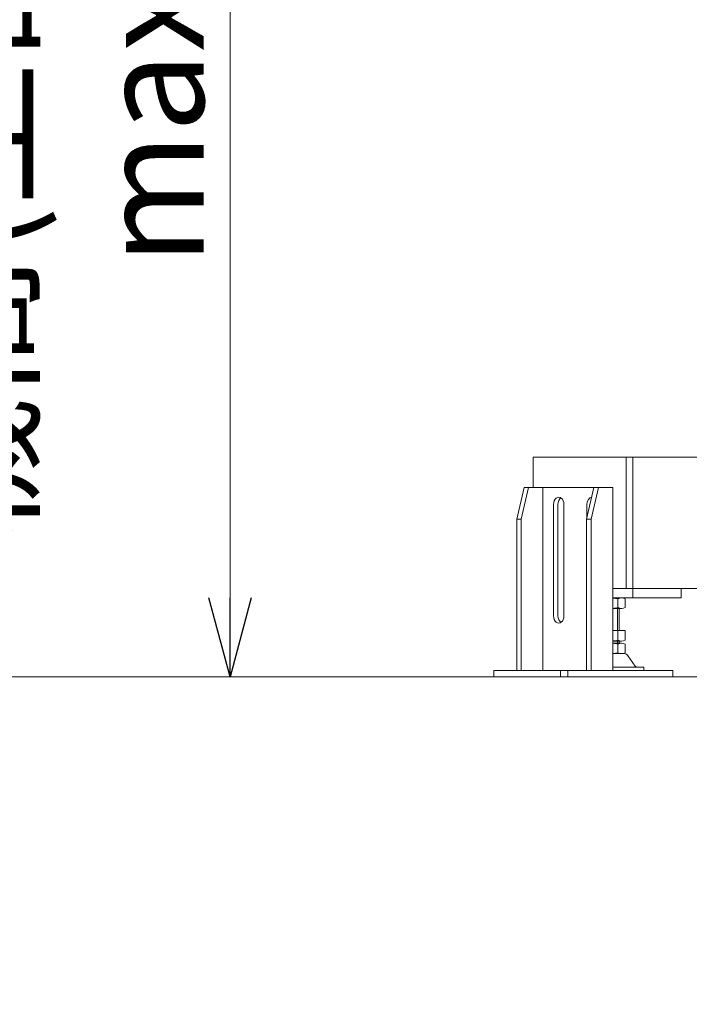
# Model space of a CAD drawing. Units: millimetres. Extents: x -4925 to 4925, y -7686 to 3378.
# Drawn here: x -2030 to -1393, y -2238 to -1300 of the extents above; entities that cross this region are included whole.
import ezdxf

# ---------------------------------------------------------------- set-up
doc = ezdxf.new("R2010")
doc.units = ezdxf.units.MM
doc.header["$LTSCALE"] = 6.25
doc.layers.add('MMX2-S-530A(ダミー)', color=7, linetype='Continuous')
doc.styles.add('dcStyle0', font='ＭＳ Ｐゴシック', dxfattribs={"width": 0.75})
doc.dimstyles.new('dc_Diam06', dxfattribs={"dimtxt": 100, "dimasz": 75.000048, "dimexe": 25, "dimexo": 25, "dimgap": 25, "dimtad": 2, "dimtih": 1, "dimtoh": 1, "dimdsep": 46, "dimtxsty": 'dcStyle0', "dimblk1": 'OPEN30', "dimblk2": 'OPEN30', "dimsah": 1, "dimcen": 0.09, "dimclrd": 2, "dimclre": 2, "dimclrt": 2, "dimadec": 0, "dimazin": 2, "dimtfac": 1, "dimtdec": 4, "dimtofl": 0, "dimtmove": 0, "dimatfit": 3, "dimfxl": 1, "dimarcsym": 1})
doc.dimstyles.new('dc_Rotated', dxfattribs={"dimtxt": 100, "dimasz": 75.000048, "dimexe": 6, "dimexo": 25, "dimgap": 6, "dimtad": 3, "dimdsep": 46, "dimtxsty": 'dcStyle0', "dimblk1": 'OPEN30', "dimblk2": 'OPEN30', "dimsah": 1, "dimcen": 0.09, "dimclrd": 2, "dimclre": 2, "dimclrt": 2, "dimadec": 0, "dimazin": 2, "dimtfac": 1, "dimtdec": 4, "dimtmove": 0, "dimatfit": 3, "dimfxl": 1, "dimarcsym": 1})

# ---------------------------------------------------------------- blocks, each defined once
blk = doc.blocks.new('_Open30')
at = {"color": 0, "linetype": 'ByBlock', "lineweight": -2}
for p, q in [((-1, 0.267949), (0, 0)), ((0, 0), (-1, -0.267949)), ((0, 0), (-1, 0))]:
    blk.add_line(p, q, dxfattribs=at)
blk = doc.blocks.new('*D6')
at = {"color": 2, "linetype": 'Continuous', "lineweight": 13}
for p, q in [((-2798.69, -1175.77), (-2034.6, -1175.77)), ((-2059.6, -1925.77), (-2059.6, -1175.77)), ((-185.78, -1925.77), (-2084.6, -1925.77))]:
    blk.add_line(p, q, dxfattribs=at)
at = {"color": 2, "xscale": 75.00007019038215, "yscale": 74.99973420559108}
for p, rotation in [((-2059.6, -1175.77), 90), ((-2059.6, -1925.77), 270)]:
    blk.add_blockref('_Open30', p, dxfattribs=dict(at, rotation=rotation))
at = {"color": 4, "insert": (-2084.6, -1550.77), "char_height": 100, "attachment_point": 8, "rotation": 90, "style": 'dcStyle0'}
blk.add_mtext('\\T1.00;機高(下部) min450 ～ max1000 ±25', dxfattribs=at)
blk = doc.blocks.new('*D8')
at = {"color": 2, "linetype": 'Continuous', "lineweight": 13}
for p, q in [((-2798.88, -250.77), (-1805.15, -250.77)), ((-1830.15, -1925.77), (-1830.15, -250.77)), ((-185.78, -1925.77), (-1855.15, -1925.77))]:
    blk.add_line(p, q, dxfattribs=at)
at = {"color": 2, "xscale": 75.00007019038215, "yscale": 74.99973420559108}
for p, rotation in [((-1830.15, -250.77), 90), ((-1830.15, -1925.77), 270)]:
    blk.add_blockref('_Open30', p, dxfattribs=dict(at, rotation=rotation))
at = {"color": 4, "insert": (-1855.15, -1088.27), "char_height": 100, "attachment_point": 8, "rotation": 90, "style": 'dcStyle0'}
blk.add_mtext('\\T1.00;機高(上部)  min1375 ～ max1925 ±25', dxfattribs=at)
blk = doc.blocks.new('*D12')
at = {"color": 2, "linetype": 'Continuous', "lineweight": 13}
for p, q in [((-4039.38, -33.84), (-3789.38, -33.84)), ((-3789.38, -33.84), (-3636.12, -252.58))]:
    blk.add_line(p, q, dxfattribs=at)
at = {"color": 2, "xscale": 75.00007019038215, "yscale": 74.99973420559108, "rotation": 305.0175100935572}
blk.add_blockref('_Open30', (-3636.12, -252.58), dxfattribs=at)
at = {"color": 2, "insert": (-3814.38, -8.84), "char_height": 100, "attachment_point": 9, "style": 'dcStyle0'}
blk.add_mtext('\\T1.00;φ20', dxfattribs=at)
blk = doc.blocks.new('DC_GROUP_W_GBCS-T_S_020_10')
at = {"layer": 'MMX2-S-530A(ダミー)', "color": 7, "linetype": 'Continuous', "lineweight": 13}
for p, q in [((-1541.59, -1716.77), (-1541.59, -1745.77)), ((-1263.17, -1716.77), (-1541.59, -1716.77)), ((-1453.2, -1716.77), (-1453.2, -1841.77)), ((-1446.84, -1716.77), (-1446.84, -1850.77)), ((-503.31, -1841.77), (-1466.19, -1841.77)), ((-1400.78, -1850.77), (-1400.78, -1841.77)), ((-1466.19, -1850.77), (-1400.78, -1850.77))]:
    blk.add_line(p, q, dxfattribs=at)
blk = doc.blocks.new('DC_GROUP_W_GBCS-T_S_020_9')
at = {"layer": 'MMX2-S-530A(ダミー)', "linetype": 'Continuous'}
blk.add_blockref('DC_GROUP_W_GBCS-T_S_020_10', (0, 0), dxfattribs=at)
blk = doc.blocks.new('DC_GROUP_W_GBCS-T_S_020_20')
at = {"layer": 'MMX2-S-530A(ダミー)', "color": 7, "linetype": 'Continuous', "lineweight": 13}
for p, q in [((-1457.46, -1850.77), (-1465.99, -1850.77)), ((-1460.93, -1859.89), (-1460.93, -1851.65)), ((-1454, -1859.89), (-1454, -1851.65)), ((-1457.38, -1860.77), (-1465.99, -1860.77)), ((-1459.86, -1860.77), (-1459.86, -1881.77)), ((-1454, -1881.77), (-1465.99, -1881.77)), ((-1460.93, -1890.89), (-1460.93, -1881.77)), ((-1454, -1890.89), (-1454, -1881.77)), ((-1457.46, -1891.77), (-1465.99, -1891.77)), ((-1459.86, -1891.77), (-1459.86, -1893.77)), ((-1457.46, -1893.77), (-1465.99, -1893.77)), ((-1460.93, -1902.89), (-1460.93, -1894.65)), ((-1454, -1902.89), (-1454, -1894.65)), ((-1455.41, -1903.77), (-1465.99, -1903.77)), ((-1444.45, -1915.71), (-1451.13, -1906.02)), ((-1436.36, -1916.57), (-1465.99, -1916.57)), ((-1436.36, -1919.77), (-1465.99, -1919.77)), ((-1436.36, -1919.77), (-1436.36, -1916.57))]:
    blk.add_line(p, q, dxfattribs=at)
at = {"layer": 'MMX2-S-530A(ダミー)', "color": 3, "linetype": 'Continuous', "lineweight": 13}
for p, q in [((-1461.36, -1881.77), (-1461.36, -1860.77)), ((-1461.36, -1893.77), (-1461.36, -1891.77))]:
    blk.add_line(p, q, dxfattribs=at)
at = {"layer": 'MMX2-S-530A(ダミー)', "color": 7, "linetype": 'Continuous', "lineweight": 13}
for centre, radius, start, end in [((-1467.86, -1878.45), 27.68, 75.50576, 86.13007), ((-1457.46, -1858.02), 7.25, 61.46099, 118.53901), ((-1467.86, -1833.09), 27.68, 273.86993, 284.49424), ((-1457.46, -1853.52), 7.25, 241.46099, 298.53901), ((-1467.86, -1864.09), 27.68, 273.86993, 284.49424), ((-1457.46, -1884.52), 7.25, 241.46099, 298.53901), ((-1467.86, -1921.45), 27.68, 75.50576, 86.13007), ((-1457.46, -1901.02), 7.25, 61.46099, 118.53901), ((-1467.86, -1876.09), 27.68, 273.86993, 284.49424), ((-1457.46, -1896.52), 7.25, 241.46099, 298.53901), ((-1455.41, -1908.97), 5.2, 34.56542, 90), ((-1442.81, -1914.57), 2, 214.56542, 270)]:
    blk.add_arc(centre, radius, start, end, dxfattribs=at)
blk = doc.blocks.new('DC_GROUP_W_GBCS-T_S_020_23')
at = {"layer": 'MMX2-S-530A(ダミー)', "color": 7, "linetype": 'Continuous', "lineweight": 13}
for p, q in [((-1522.3, -1867.77), (-1522.3, -1761.77)), ((-1512.4, -1867.77), (-1512.4, -1761.77))]:
    blk.add_line(p, q, dxfattribs=at)
for centre, start_param, end_param in [((-1517.35, -1761.77), 4.712389, 7.853982), ((-1517.35, -1867.77), 1.570796, 4.712389)]:
    blk.add_ellipse(centre, major_axis=(0, 7), ratio=0.707115, start_param=start_param, end_param=end_param, dxfattribs=at)
blk = doc.blocks.new('DC_GROUP_W_GBCS-T_S_020_22')
at = {"layer": 'MMX2-S-530A(ダミー)', "color": 7, "linetype": 'Continuous', "lineweight": 13}
blk.add_line((-1518.06, -1867.77), (-1518.06, -1761.77), dxfattribs=at)
for centre, start_param, end_param in [((-1513.11, -1761.77), 0.442905, 1.570796), ((-1513.11, -1867.77), 1.570796, 2.698687)]:
    blk.add_ellipse(centre, major_axis=(0, 7), ratio=0.707115, start_param=start_param, end_param=end_param, dxfattribs=at)
at = {"layer": 'MMX2-S-530A(ダミー)', "linetype": 'Continuous'}
blk.add_blockref('DC_GROUP_W_GBCS-T_S_020_23', (0, 0), dxfattribs=at)
blk = doc.blocks.new('DC_GROUP_W_GBCS-T_S_020_25')
at = {"layer": 'MMX2-S-530A(ダミー)', "color": 7, "linetype": 'Continuous', "lineweight": 13}
blk.add_line((-1490.48, -1774.27), (-1490.48, -1761.77), dxfattribs=at)
blk.add_ellipse((-1485.53, -1761.77), major_axis=(0, 7), ratio=0.707115, start_param=0.072363, end_param=1.570796, dxfattribs=at)
blk = doc.blocks.new('DC_GROUP_W_GBCS-T_S_020_24')
at = {"layer": 'MMX2-S-530A(ダミー)', "linetype": 'Continuous'}
blk.add_blockref('DC_GROUP_W_GBCS-T_S_020_25', (0, 0), dxfattribs=at)
blk = doc.blocks.new('DC_GROUP_W_GBCS-T_S_020_21')
at = {"layer": 'MMX2-S-530A(ダミー)', "color": 7, "linetype": 'Continuous', "lineweight": 13}
for p, q in [((-1550.23, -1745.77), (-1557.31, -1775.77)), ((-1553.06, -1775.77), (-1545.99, -1745.77)), ((-1550.23, -1745.77), (-1465.99, -1745.77)), ((-1532.56, -1745.77), (-1532.56, -1919.77)), ((-1483.77, -1745.77), (-1490.84, -1775.77)), ((-1486.59, -1775.77), (-1479.52, -1745.77)), ((-1465.99, -1745.77), (-1465.99, -1919.77)), ((-1557.31, -1919.77), (-1557.31, -1775.77)), ((-1557.31, -1775.77), (-1553.06, -1775.77)), ((-1553.06, -1775.77), (-1553.06, -1919.77)), ((-1490.84, -1775.77), (-1490.84, -1919.77)), ((-1490.84, -1775.77), (-1486.59, -1775.77)), ((-1486.59, -1775.77), (-1486.59, -1919.77)), ((-1579.23, -1919.77), (-1408.81, -1919.77)), ((-1579.23, -1925.77), (-1579.23, -1919.77)), ((-1515.59, -1919.77), (-1515.59, -1925.77)), ((-1508.52, -1919.77), (-1508.52, -1925.77)), ((-1408.81, -1919.77), (-1408.81, -1925.77)), ((-1408.81, -1925.77), (-1579.23, -1925.77))]:
    blk.add_line(p, q, dxfattribs=at)
at = {"linetype": 'Continuous'}
blk.add_blockref('DC_GROUP_W_GBCS-T_S_020_24', (0, 0), dxfattribs=at)
at = {"layer": 'MMX2-S-530A(ダミー)', "linetype": 'Continuous'}
blk.add_blockref('DC_GROUP_W_GBCS-T_S_020_22', (0, 0), dxfattribs=at)

msp = doc.modelspace()

# ---------------------------------------------------------------- linework, layer by layer
at = {"color": 3, "linetype": 'Continuous', "lineweight": 13}
msp.add_line((-4300.9911, -1925.7713), (-160.781, -1925.7713), dxfattribs=at)

# ---------------------------------------------------------------- block references
at = {"linetype": 'Continuous'}
msp.add_blockref('DC_GROUP_W_GBCS-T_S_020_9', (0, 0), dxfattribs=at)
at = {"layer": 'MMX2-S-530A(ダミー)', "linetype": 'Continuous'}
for name in ['DC_GROUP_W_GBCS-T_S_020_21', 'DC_GROUP_W_GBCS-T_S_020_20']:
    msp.add_blockref(name, (0, 0), dxfattribs=at)

# ---------------------------------------------------------------- dimensions: what is measured, and where the dimension line sits
at = {"linetype": 'Continuous', "lineweight": 13}
dim = msp.add_diameter_dim_2p(p1=(1572.1887, -7685.9826), p2=(-3636.3231, -252.2931), text='φ20', dimstyle='dc_Diam06', override={"dimtxt": 100, "dimasz": 75.000048, "dimexe": 25, "dimexo": 25, "dimgap": 25, "dimtad": 2, "dimdec": 2, "dimlfac": 1, "dimzin": 8, "dimtxsty": 'dcStyle0', "dimblk1": 'Open30', "dimblk2": 'Open30', "dimsah": 1, "dimclrd": 2, "dimclre": 2, "dimclrt": 2, "dimazin": 2, "dimtolj": 0, "dimtzin": 8, "dimarcsym": 1}, dxfattribs=at)
dim.commit()
dim.dimension.update_dxf_attribs({"geometry": '*D12', "text_midpoint": (-3914.3822, -33.8442), "dimtype": 163})
for base, p2, text, picture, middle in [((-1830.151, -250.7713), (-2823.8827, -250.7713), '機高(上部)  min1375 ～ max1925 ±25', '*D8', (-1830.151, -1088.2713)), ((-2059.6032, -1175.7713), (-2823.6851, -1175.7713), '機高(下部) min450 ～ max1000 ±25', '*D6', (-2059.6032, -1550.7713))]:
    dim = msp.add_linear_dim(base=base, p1=(-160.781, -1925.7713), p2=p2, angle=90, text=text, dimstyle='dc_Rotated', override={"dimtxt": 100, "dimasz": 75.000048, "dimexe": 25, "dimexo": 25, "dimgap": 25, "dimtad": 3, "dimtih": 0, "dimtoh": 0, "dimdec": 2, "dimlfac": 1, "dimzin": 8, "dimtxsty": 'dcStyle0', "dimblk1": 'Open30', "dimblk2": 'Open30', "dimsah": 1, "dimclrd": 2, "dimclre": 2, "dimclrt": 4, "dimazin": 2, "dimtofl": 1, "dimtolj": 0, "dimtzin": 8, "dimarcsym": 1}, dxfattribs=at)
    dim.commit()
    dim.dimension.update_dxf_attribs({"geometry": picture, "text_midpoint": middle, "dimtype": 160})

doc.saveas('drawing.dxf')
